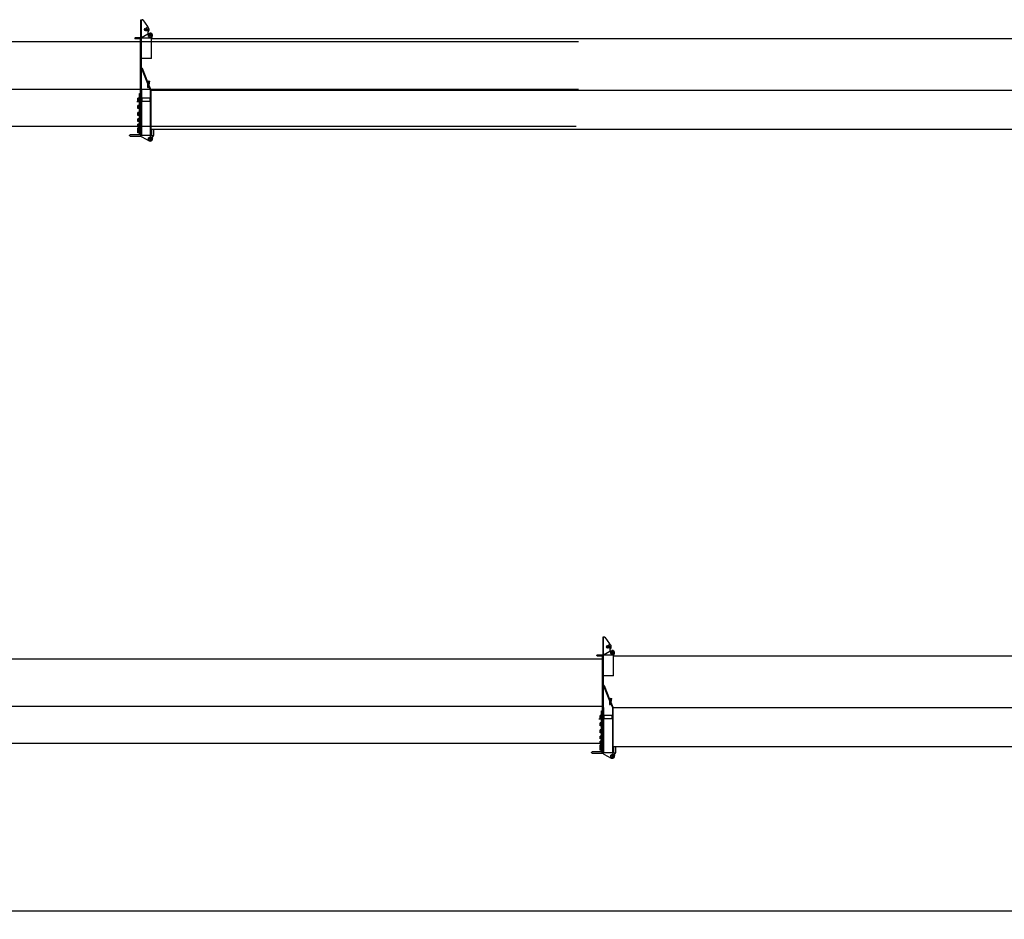
# Model space of a CAD drawing. Units: millimetres. Extents: x -30325 to 129253, y -55476 to 38565.
# Drawn here: x 26537 to 35529, y -55476 to -47261 of the extents above; entities that cross this region are included whole.
import ezdxf

# ---------------------------------------------------------------- set-up
doc = ezdxf.new("R2010")
doc.units = ezdxf.units.MM
doc.linetypes.add('CENTER', pattern=[50.8, 31.75, -6.35, 6.35, -6.35])
doc.layers.add('LY_1', color=7, linetype='Continuous')
doc.styles.add('MX_DIMTXSTY_2', font='txt.shx', dxfattribs={"width": 1.1, "bigfont": 'bigfont.shx'})
doc.styles.add('MX_NOTE_STANDARD', font='txt.shx', dxfattribs={"bigfont": 'bigfont.shx'})
doc.dimstyles.new('MXDIMSTYLE', dxfattribs={"dimtxt": 2.8, "dimasz": 2.5, "dimexe": 1, "dimexo": 0.5, "dimgap": 0.5, "dimtad": 1, "dimdsep": 46, "dimtxsty": 'MX_NOTE_STANDARD', "dimblk1": 'OPEN30', "dimblk2": 'OPEN30', "dimsah": 1, "dimcen": 2.5, "dimadec": 0, "dimazin": 0, "dimtfac": 1, "dimtmove": 0, "dimatfit": 3, "dimldrblk": 'OPEN30', "dimfxl": 1, "dimtzin": 0, "dimarcsym": 0})

# ---------------------------------------------------------------- blocks, each defined once
blk = doc.blocks.new('_OPEN30')
at = {"color": 0, "linetype": 'ByBlock'}
for p, q in [((-1, 0.267949), (0, 0)), ((0, 0), (-1, -0.267949)), ((0, 0), (-1, 0))]:
    blk.add_line(p, q, dxfattribs=at)
blk = doc.blocks.new('*D27')
at = {"layer": 'DEFPOINTS', "color": 0, "linetype": 'Continuous', "transparency": 16777216}
for p in [(82109.2, -53625.6), (22109.2, -54451.6), (22109.2, -55401.6)]:
    blk.add_point(p, dxfattribs=at)
at = {"layer": 'LY_1', "color": 0, "linetype": 'Continuous', "lineweight": -2, "transparency": 16777216}
for p, q in [((82109.2, -53626.1), (82109.2, -55402.6)), ((22109.2, -54452.1), (22109.2, -55402.6)), ((81832.2, -55401.6), (22386.2, -55401.6))]:
    blk.add_line(p, q, dxfattribs=at)
at = {"layer": 'LY_1', "color": 0, "linetype": 'Continuous', "lineweight": -2, "transparency": 16777216, "xscale": 277, "yscale": 277, "zscale": 277, "rotation": 180}
blk.add_blockref('_OPEN30', (22109.2, -55401.6), dxfattribs=at)
at = {"layer": 'LY_1', "color": 0, "linetype": 'Continuous', "lineweight": -2, "transparency": 16777216, "xscale": 277, "yscale": 277, "zscale": 277}
blk.add_blockref('_OPEN30', (82109.2, -55401.6), dxfattribs=at)
at = {"layer": 'LY_1', "color": 0, "linetype": 'Continuous', "transparency": 16777216, "insert": (52109.2, -55251.1), "char_height": 300, "attachment_point": 5, "style": 'MX_DIMTXSTY_2'}
blk.add_mtext('60000', dxfattribs=at)
blk = doc.blocks.new('A$C75956A05')
at = {"layer": 'LY_1', "color": 162, "linetype": 'Continuous'}
for p, q in [((10063, 4793.9), (10063, 5436.4)), ((10063, 5436.4), (10068, 5436.4)), ((10068, 5436.4), (10075.4, 5436.4)), ((10068, 4793.9), (10068, 5436.4)), ((10068, 5436.4), (10068, 5428.2)), ((10079.5, 5434.3), (10121.2, 5374.7)), ((10099, 5351.6), (10108, 5356.8)), ((10099, 5341.2), (10099, 5351.6)), ((10099, 5341.2), (10103.7, 5338.5)), ((10103.7, 5338.5), (10108, 5336)), ((10108, 5356.8), (10112.3, 5354.3)), ((10108, 5336), (10117, 5341.2)), ((10110.5, 5358.2), (10120.7, 5368.3)), ((10112.3, 5354.3), (10117, 5351.6)), ((10117, 5341.2), (10117, 5351.6)), ((10127.9, 5308.2), (10142.8, 5312.2)), ((10128, 5309.3), (10128, 5345.2)), ((10133, 5301.6), (10148, 5310.2)), ((10148, 5310.2), (10155.2, 5306.1)), ((10155.2, 5306.1), (10163, 5301.6)), ((611.4, 5237.4), (10058, 5237.4)), ((10006, 5268.9), (10011, 5273.9)), ((10006, 5266.9), (10006, 5268.9)), ((10006, 5266.9), (10011, 5261.9)), ((10011, 5273.9), (10063, 5273.9)), ((10058, 5261.9), (10011, 5261.9)), ((10058, 5271.9), (10063, 5271.9)), ((10058, 4793.9), (10058, 5271.9)), ((10058.9, 5271.9), (10058.9, 5273.9)), ((10062, 5271.9), (10062, 5273.9)), ((10125.5, 5305), (10068, 5271.4)), ((10068.9, 5271.9), (10158, 5271.9)), ((10133, 5284.3), (10133, 5301.6)), ((10133, 5284.3), (10140.8, 5279.8)), ((10140.8, 5279.8), (10148, 5275.6)), ((10148, 5275.6), (10163, 5284.3)), ((10158, 5081.9), (10158, 5271.9)), ((10158, 5261.9), (10160, 5261.9)), ((19608, 5261.9), (10158, 5261.9)), ((10160, 5261.9), (10167.2, 5287.5)), ((10163, 5284.3), (10163, 5301.6)), ((10063, 5081.9), (10058, 5081.9)), ((10158, 5081.9), (10068, 5081.9)), ((10068, 4381.5), (10068, 4987.7)), ((10072.8, 4993.4), (10068.2, 4991.5)), ((10068.2, 4991.5), (10123, 4854.4)), ((10072.8, 4993.4), (10123, 4867.9)), ((10123, 4868.9), (10123, 4820.9)), ((10132.4, 4876.8), (10131, 4868.6)), ((10131, 4868.9), (10131, 4820.9)), ((10132.4, 4876.8), (10140.2, 4875.5)), ((10140.3, 4875.5), (10134.3, 4840)), ((10140.2, 4875.5), (10140.3, 4875.5)), ((10058, 4799.9), (607, 4799.9)), ((10063, 4797.4), (10058, 4797.4)), ((10063, 4793.9), (10058, 4793.9)), ((10058, 4737.4), (10058, 4791.9)), ((10067, 4791.9), (10058, 4791.9)), ((10063, 4793.9), (10068, 4793.9)), ((10067, 4791.9), (10063, 4787.9)), ((10063, 4375.8), (10063, 4787.9)), ((10067, 4791.9), (10068, 4791.9)), ((10068, 4791.9), (10068, 4688.4)), ((10130.9, 4820.3), (10134.3, 4840)), ((10132.6, 4830.3), (10148, 4791.9)), ((10134.2, 4840), (10134.3, 4840)), ((10134.2, 4839.8), (10151.9, 4795.5)), ((10148.9, 4792.3), (10148, 4791.9)), ((10148, 4791.9), (19608, 4791.9)), ((10148, 4791.9), (10148, 4688.4)), ((10148.9, 4792.3), (10151.9, 4795.5)), ((10153, 4791.9), (10153, 4688.4)), ((10049, 4686.9), (10033, 4686.9)), ((10045.2, 4719.2), (10035.8, 4719.2)), ((10035.8, 4693.9), (10035.8, 4719.2)), ((10035.8, 4718.6), (10035.9, 4718.6)), ((10045.2, 4717.8), (10035.8, 4717.8)), ((10045.2, 4705.1), (10035.8, 4705.1)), ((10045.2, 4693.9), (10035.8, 4693.9)), ((10045.2, 4717.8), (10045.2, 4719.2)), ((10046, 4717.8), (10045.2, 4717.8)), ((10045.2, 4693.9), (10045.2, 4717.8)), ((10046, 4695.3), (10045.2, 4695.3)), ((10046, 4721.6), (10049, 4721.6)), ((10046, 4691.6), (10046, 4721.6)), ((10046, 4691.6), (10049, 4691.6)), ((10049, 4762.4), (10057, 4762.4)), ((10049, 4388.5), (10049, 4762.4)), ((10049, 4752.4), (10057, 4752.4)), ((10057, 4390.3), (10057, 4762.4)), ((10057, 4737.4), (10057, 4732.4)), ((10057, 4737.4), (10063, 4737.4)), ((10057, 4732.4), (10063, 4732.4)), ((10057, 4687.4), (10057, 4388.5)), ((10068, 4688.4), (10068, 4375.4)), ((10073, 4688.4), (10073, 4723.4)), ((10073, 4723.4), (10143, 4723.4)), ((10143, 4688.4), (10073, 4688.4)), ((10143, 4723.4), (10143, 4688.4)), ((10148, 4688.4), (10148, 4375.9)), ((10153, 4688.4), (10153, 4375.9)), ((10045.2, 4653.4), (10035.8, 4653.4)), ((10035.8, 4626.1), (10035.8, 4653.4)), ((10045.2, 4648.7), (10035.8, 4648.7)), ((10045.2, 4635), (10035.8, 4635)), ((10045.2, 4626.1), (10035.8, 4626.1)), ((10045.2, 4589.6), (10035.8, 4589.6)), ((10035.8, 4562), (10035.8, 4589.6)), ((10045.2, 4626.1), (10045.2, 4653.4)), ((10046, 4651), (10045.2, 4651)), ((10046, 4628.5), (10045.2, 4628.5)), ((10045.2, 4581.8), (10045.2, 4589.6)), ((10046, 4587), (10045.2, 4587)), ((10046, 4654.8), (10049, 4654.8)), ((10046, 4624.8), (10046, 4654.8)), ((10046, 4624.8), (10049, 4624.8)), ((10046, 4590.8), (10049, 4590.8)), ((10046, 4567.4), (10046, 4590.8)), ((10045.2, 4581.8), (10035.8, 4581.8)), ((10045.2, 4568), (10035.8, 4568)), ((10045.2, 4562), (10035.8, 4562)), ((10045.2, 4531.6), (10035.8, 4531.6)), ((10035.8, 4505.2), (10035.8, 4531.6)), ((10045.2, 4521.3), (10035.8, 4521.3)), ((10045.2, 4508.1), (10035.8, 4508.1)), ((10045.2, 4505.2), (10035.8, 4505.2)), ((10045.2, 4568), (10045.2, 4581.8)), ((10045.2, 4562), (10045.2, 4568)), ((10046, 4564.5), (10045.2, 4564.5)), ((10045.2, 4505.2), (10045.2, 4531.6)), ((10046, 4529.7), (10045.2, 4529.7)), ((10046, 4507.2), (10045.2, 4507.2)), ((10046, 4560.8), (10046, 4567.4)), ((10046, 4560.8), (10049, 4560.8)), ((10046, 4533.4), (10049, 4533.4)), ((10046, 4507.3), (10046, 4533.4)), ((10046, 4503.4), (10046, 4507.3)), ((10046, 4503.4), (10049, 4503.4)), ((607, 4464.9), (10035.8, 4464.9)), ((10045.2, 4483.3), (10035.8, 4483.3)), ((10035.8, 4458.9), (10035.8, 4483.3)), ((10035.8, 4483.1), (10035.8, 4483.1)), ((10035.8, 4483.1), (10035.8, 4483.1)), ((10045.2, 4470.6), (10035.8, 4470.6)), ((10035.8, 4459.1), (10035.8, 4459.1)), ((10045.2, 4458.9), (10035.8, 4458.9)), ((10045.2, 4450.1), (10035.8, 4450.1)), ((10035.8, 4403.2), (10035.8, 4450.1)), ((10045.2, 4446.3), (10035.8, 4446.3)), ((10045.2, 4432.8), (10035.8, 4432.8)), ((10045.2, 4423.2), (10035.8, 4423.2)), ((10045.2, 4410.2), (10035.8, 4410.2)), ((10045.2, 4482.9), (10045.2, 4483.3)), ((10045.2, 4470.6), (10045.2, 4482.9)), ((10046, 4482.4), (10045.2, 4482.4)), ((10045.2, 4458.9), (10045.2, 4470.6)), ((10046, 4459.9), (10045.2, 4459.9)), ((10045.2, 4446.3), (10045.2, 4450.1)), ((10046, 4447.9), (10045.2, 4447.9)), ((10045.2, 4432.8), (10045.2, 4446.3)), ((10045.2, 4423.2), (10045.2, 4432.8)), ((10046, 4425.4), (10045.2, 4425.4)), ((10045.2, 4410.2), (10045.2, 4423.2)), ((10045.2, 4403.2), (10045.2, 4410.2)), ((10046, 4486.1), (10049, 4486.1)), ((10046, 4457.9), (10046, 4486.1)), ((10046, 4456.1), (10046, 4457.9)), ((10046, 4456.1), (10049, 4456.1)), ((10046, 4451.7), (10049, 4451.7)), ((10046, 4422.1), (10046, 4451.7)), ((10046, 4421.7), (10046, 4422.1)), ((10046, 4421.7), (10049, 4421.7)), ((10046, 4402.1), (10046, 4421.7)), ((10047, 4456.1), (10047, 4451.7)), ((10047, 4451.7), (10049, 4451.7)), ((10165.8, 4433.9), (10153, 4433.9)), ((10158, 4433.9), (10153, 4433.9)), ((10158, 4433.9), (10158, 4387.6)), ((19585.8, 4433.9), (10158, 4433.9)), ((10178, 4433.9), (10178, 4379.4)), ((9958, 4380.9), (9963, 4385.9)), ((9958, 4378.9), (9958, 4380.9)), ((9958, 4378.9), (9963, 4373.9)), ((10058, 4385.9), (9963, 4385.9)), ((9963, 4373.9), (10062.9, 4373.9)), ((10045.2, 4403.2), (10035.8, 4403.2)), ((10046, 4405.8), (10045.2, 4405.8)), ((10046, 4404.9), (10045.2, 4404.9)), ((10046, 4402.1), (10049, 4402.1)), ((10049, 4388.5), (10057, 4388.5)), ((10049, 4388.5), (10049, 4388.5)), ((10049, 4388.5), (10057, 4388.5)), ((10063, 4390.3), (10057, 4390.3)), ((10057, 4390.3), (10057, 4390.3)), ((10063, 4390.3), (10057, 4390.3)), ((10057, 4388.5), (10057, 4388.5)), ((10058, 4390.3), (10058, 4388.8)), ((10058, 4385.9), (10058, 4388.8)), ((10058.2, 4385.9), (10058, 4385.9)), ((10058.2, 4385.9), (10058, 4385.9)), ((10067, 4375.4), (10068, 4375.4)), ((10068, 4381.5), (10148, 4381.5)), ((10071.1, 4366.8), (10138.5, 4330.3)), ((10133, 4356.6), (10148, 4365.2)), ((10133, 4339.3), (10133, 4356.6)), ((10133, 4339.3), (10140.8, 4334.8)), ((10140.8, 4334.8), (10148, 4330.6)), ((10148, 4375.9), (10153, 4375.9)), ((10148, 4365.2), (10155.2, 4361.1)), ((10148, 4330.6), (10163, 4339.3)), ((10155.2, 4361.1), (10163, 4356.6)), ((10159.1, 4380.4), (10167.1, 4353.7)), ((10159.4, 4379.4), (10165.8, 4379.4)), ((10159.4, 4379.4), (10178, 4379.4)), ((10161.8, 4371.4), (10165.8, 4371.4)), ((10161.8, 4371.4), (10178, 4371.4)), ((10163, 4339.3), (10163, 4356.6)), ((10178, 4371.4), (10178, 4379.4))]:
    blk.add_line(p, q, dxfattribs=at)
at = {"layer": 'LY_1', "color": 172, "linetype": 'CENTER'}
blk.add_line((10051.1, 4686.9), (10025.9, 4686.9), dxfattribs=at)
at = {"layer": 'LY_1', "color": 162, "linetype": 'Continuous'}
for centre, radius in [((10108, 5346.4), 12), ((10108, 5346.4), 5), ((10148, 5292.9), 7.26), ((10148, 4347.9), 7.5)]:
    blk.add_circle(centre, radius, dxfattribs=at)
for centre, radius, start, end in [((10075.4, 5431.4), 5, 35, 90), ((10123, 5345.2), 5, 0, 130.81032), ((10117.1, 5371.8), 5, 315, 35), ((10108, 5346.4), 30, 311.8103, 62.17843), ((10123, 5309.3), 5, 300.25644, 0), ((10148, 5292.9), 20, 344.17261, 105.19252), ((10069, 4987.7), 1, 72.07872, 180), ((10127, 4868.9), 4, 0, 180), ((10127, 4820.9), 4, 180, 0), ((10044.8, 4584.4), 9.44, 146.56667, 149.93367), ((10083, 4388.8), 25, 180, 241.55951), ((10097, 4688.4), 314.5, 263.79373, 264.52626), ((10148, 4347.9), 20, 241.55951, 16.83932), ((10183, 4387.6), 25, 180, 196.83932)]:
    blk.add_arc(centre, radius, start, end, dxfattribs=at)
blk = doc.blocks.new('A$C53B731A4')
at = {"layer": 'LY_1', "color": 162, "linetype": 'Continuous'}
for p, q in [((105, 465.2), (105, 1107.7)), ((105, 1107.7), (110, 1107.7)), ((110, 1107.7), (117.4, 1107.7)), ((110, 465.2), (110, 1107.7)), ((110, 1107.7), (110, 1099.4)), ((121.5, 1105.5), (163.2, 1045.9)), ((141, 1022.9), (150, 1028.1)), ((141, 1012.5), (141, 1022.9)), ((141, 1012.5), (145.7, 1009.8)), ((145.7, 1009.8), (150, 1007.3)), ((150, 1028.1), (154.3, 1025.6)), ((150, 1007.3), (159, 1012.5)), ((152.5, 1029.4), (162.7, 1039.5)), ((154.3, 1025.6), (159, 1022.9)), ((159, 1012.5), (159, 1022.9)), ((170, 980.5), (170, 1016.4)), ((48, 940.2), (53, 945.2)), ((48, 938.2), (48, 940.2)), ((48, 938.2), (53, 933.2)), ((53, 945.2), (105, 945.2)), ((100, 933.2), (53, 933.2)), ((100, 943.2), (105, 943.2)), ((100, 465.2), (100, 943.2)), ((100.9, 943.2), (100.9, 945.2)), ((104, 943.2), (104, 945.2)), ((167.5, 976.2), (110, 942.7)), ((110.9, 943.2), (200, 943.2)), ((169.9, 979.4), (184.8, 983.5)), ((175, 972.8), (190, 981.5)), ((175, 955.5), (175, 972.8)), ((175, 955.5), (182.8, 951)), ((182.8, 951), (190, 946.8)), ((190, 981.5), (197.2, 977.3)), ((190, 946.8), (205, 955.5)), ((197.2, 977.3), (205, 972.8)), ((200, 753.2), (200, 943.2)), ((200, 933.2), (202, 933.2)), ((9650, 933.2), (200, 933.2)), ((202, 933.2), (209.2, 958.7)), ((205, 955.5), (205, 972.8)), ((105, 753.2), (100, 753.2)), ((200, 753.2), (110, 753.2)), ((110, 52.7), (110, 658.9)), ((114.8, 664.6), (110.2, 662.8)), ((110.2, 662.8), (165, 525.7)), ((114.8, 664.6), (165, 539.1)), ((165, 540.2), (165, 492.2)), ((174.4, 548), (173, 539.8)), ((173, 540.2), (173, 492.2)), ((174.4, 548), (182.2, 546.7)), ((182.3, 546.7), (176.3, 511.2)), ((182.2, 546.7), (182.3, 546.7)), ((105, 468.7), (100, 468.7)), ((105, 465.2), (100, 465.2)), ((100, 408.7), (100, 463.2)), ((109, 463.2), (100, 463.2)), ((105, 465.2), (110, 465.2)), ((109, 463.2), (105, 459.2)), ((105, 47), (105, 459.2)), ((109, 463.2), (110, 463.2)), ((110, 463.2), (110, 359.7)), ((172.9, 491.5), (176.3, 511.2)), ((174.6, 501.5), (190, 463.2)), ((176.2, 511.2), (176.3, 511.2)), ((176.2, 511), (193.9, 466.7)), ((190.9, 463.5), (190, 463.2)), ((190, 463.2), (9650, 463.2)), ((190, 463.2), (190, 359.7)), ((190.9, 463.5), (193.9, 466.7)), ((195, 463.2), (195, 359.7)), ((87.2, 390.5), (77.8, 390.5)), ((77.8, 365.2), (77.8, 390.5)), ((77.8, 389.8), (77.9, 389.9)), ((87.2, 389), (77.8, 389)), ((87.2, 376.4), (77.8, 376.4)), ((87.2, 365.2), (77.8, 365.2)), ((87.2, 389), (87.2, 390.5)), ((88, 389.1), (87.2, 389.1)), ((87.2, 365.2), (87.2, 389)), ((88, 366.6), (87.2, 366.6)), ((88, 392.8), (91, 392.8)), ((88, 362.8), (88, 392.8)), ((88, 362.8), (91, 362.8)), ((91, 433.7), (99, 433.7)), ((91, 59.8), (91, 433.7)), ((91, 423.7), (99, 423.7)), ((99, 61.6), (99, 433.7)), ((99, 408.7), (99, 403.7)), ((99, 408.7), (105, 408.7)), ((99, 403.7), (105, 403.7)), ((115, 359.7), (115, 394.7)), ((115, 394.7), (185, 394.7)), ((185, 394.7), (185, 359.7)), ((91, 358.2), (75, 358.2)), ((87.2, 324.6), (77.8, 324.6)), ((77.8, 297.3), (77.8, 324.6)), ((87.2, 319.9), (77.8, 319.9)), ((87.2, 306.3), (77.8, 306.3)), ((87.2, 297.3), (77.8, 297.3)), ((87.2, 297.3), (87.2, 324.6)), ((88, 322.2), (87.2, 322.2)), ((88, 299.7), (87.2, 299.7)), ((88, 326), (91, 326)), ((88, 296), (88, 326)), ((88, 296), (91, 296)), ((99, 358.7), (99, 59.8)), ((110, 359.7), (110, 46.6)), ((185, 359.7), (115, 359.7)), ((190, 359.7), (190, 47.2)), ((195, 359.7), (195, 47.2)), ((87.2, 260.8), (77.8, 260.8)), ((77.8, 233.2), (77.8, 260.8)), ((87.2, 253.1), (77.8, 253.1)), ((87.2, 239.3), (77.8, 239.3)), ((87.2, 233.2), (77.8, 233.2)), ((87.2, 202.8), (77.8, 202.8)), ((77.8, 176.5), (77.8, 202.8)), ((87.2, 192.5), (77.8, 192.5)), ((87.2, 253.1), (87.2, 260.8)), ((88, 258.3), (87.2, 258.3)), ((87.2, 239.3), (87.2, 253.1)), ((87.2, 233.2), (87.2, 239.3)), ((88, 235.8), (87.2, 235.8)), ((87.2, 176.5), (87.2, 202.8)), ((88, 200.9), (87.2, 200.9)), ((88, 262), (91, 262)), ((88, 238.6), (88, 262)), ((88, 232), (88, 238.6)), ((88, 232), (91, 232)), ((88, 204.7), (91, 204.7)), ((88, 178.5), (88, 204.7)), ((87.2, 179.4), (77.8, 179.4)), ((87.2, 176.5), (77.8, 176.5)), ((87.2, 154.6), (77.8, 154.6)), ((77.8, 130.1), (77.8, 154.6)), ((77.8, 154.3), (77.8, 154.4)), ((77.8, 154.4), (77.8, 154.4)), ((87.2, 141.9), (77.8, 141.9)), ((77.8, 130.4), (77.8, 130.3)), ((87.2, 130.1), (77.8, 130.1)), ((87.2, 121.3), (77.8, 121.3)), ((77.8, 74.5), (77.8, 121.3)), ((87.2, 117.5), (77.8, 117.5)), ((87.2, 104.1), (77.8, 104.1)), ((87.2, 94.4), (77.8, 94.4)), ((88, 178.4), (87.2, 178.4)), ((87.2, 154.1), (87.2, 154.6)), ((87.2, 141.9), (87.2, 154.1)), ((88, 153.6), (87.2, 153.6)), ((87.2, 130.1), (87.2, 141.9)), ((88, 131.1), (87.2, 131.1)), ((87.2, 117.5), (87.2, 121.3)), ((88, 119.1), (87.2, 119.1)), ((87.2, 104.1), (87.2, 117.5)), ((87.2, 94.4), (87.2, 104.1)), ((88, 96.6), (87.2, 96.6)), ((87.2, 81.4), (87.2, 94.4)), ((88, 174.7), (88, 178.5)), ((88, 174.7), (91, 174.7)), ((88, 157.4), (91, 157.4)), ((88, 129.1), (88, 157.4)), ((88, 127.4), (88, 129.1)), ((88, 127.4), (91, 127.4)), ((88, 122.9), (91, 122.9)), ((88, 93.3), (88, 122.9)), ((88, 92.9), (88, 93.3)), ((88, 92.9), (91, 92.9)), ((88, 73.3), (88, 92.9)), ((89, 127.4), (89, 122.9)), ((89, 122.9), (91, 122.9)), ((207.8, 105.2), (195, 105.2)), ((200, 105.2), (195, 105.2)), ((200, 105.2), (200, 58.9)), ((9627.8, 105.2), (200, 105.2)), ((220, 105.2), (220, 50.7)), ((0, 52.2), (5, 57.2)), ((0, 50.2), (0, 52.2)), ((0, 50.2), (5, 45.2)), ((100, 57.2), (5, 57.2)), ((5, 45.2), (104.9, 45.2)), ((87.2, 81.4), (77.8, 81.4)), ((87.2, 74.5), (77.8, 74.5)), ((87.2, 74.5), (87.2, 81.4)), ((88, 77.1), (87.2, 77.1)), ((88, 76.2), (87.2, 76.2)), ((88, 73.3), (91, 73.3)), ((91, 59.8), (91, 59.7)), ((91, 59.8), (99, 59.8)), ((91, 59.7), (99, 59.7)), ((99, 61.6), (99, 61.5)), ((105, 61.6), (99, 61.6)), ((105, 61.5), (99, 61.5)), ((99, 59.8), (99, 59.7)), ((100, 61.5), (100, 60.1)), ((100, 57.2), (100, 60)), ((100.2, 57.2), (100, 57.2)), ((100.2, 57.2), (100, 57.2)), ((109, 46.6), (110, 46.6)), ((110, 52.7), (190, 52.7)), ((113.1, 38.1), (180.5, 1.6)), ((175, 27.8), (190, 36.5)), ((175, 10.5), (175, 27.8)), ((175, 10.5), (182.8, 6)), ((182.8, 6), (190, 1.8)), ((190, 47.2), (195, 47.2)), ((190, 36.5), (197.2, 32.3)), ((190, 1.8), (205, 10.5)), ((197.2, 32.3), (205, 27.8)), ((201.1, 51.6), (209.1, 25)), ((201.4, 50.7), (207.8, 50.7)), ((201.4, 50.7), (220, 50.7)), ((203.8, 42.7), (207.8, 42.7)), ((203.8, 42.7), (220, 42.7)), ((205, 10.5), (205, 27.8)), ((220, 42.7), (220, 50.7))]:
    blk.add_line(p, q, dxfattribs=at)
at = {"layer": 'LY_1', "color": 172, "linetype": 'CENTER'}
blk.add_line((93.1, 358.2), (67.9, 358.2), dxfattribs=at)
at = {"layer": 'LY_1', "color": 162, "linetype": 'Continuous'}
for centre, radius in [((150, 1017.7), 12), ((150, 1017.7), 5), ((190, 964.2), 7.26), ((190, 19.2), 7.5)]:
    blk.add_circle(centre, radius, dxfattribs=at)
for centre, radius, start, end in [((117.4, 1102.7), 5, 35, 90), ((165, 1016.4), 5, 0, 130.81032), ((159.1, 1043.1), 5, 315, 35), ((150, 1017.7), 30, 311.8103, 62.17843), ((165, 980.5), 5, 300.25644, 0), ((190, 964.2), 20, 344.17261, 105.19252), ((111, 658.9), 1, 72.07872, 180), ((169, 540.2), 4, 0, 180), ((169, 492.2), 4, 180, 0), ((86.8, 255.6), 9.44, 146.56667, 149.93367), ((125, 60.1), 25, 180, 241.55951), ((139, 359.7), 314.5, 263.79373, 264.52626), ((190, 19.2), 20, 241.55951, 16.83932), ((225, 58.9), 25, 180, 196.83932)]:
    blk.add_arc(centre, radius, start, end, dxfattribs=at)
blk = doc.blocks.new('A$C1DCB3C9A')
at = {"layer": 'LY_1', "color": 162, "linetype": 'Continuous'}
for p, q in [((610.9, 1463.5), (10057.5, 1463.5)), ((10057.5, 1026), (606.5, 1026)), ((606.5, 691), (10035.3, 691))]:
    blk.add_line(p, q, dxfattribs=at)
blk = doc.blocks.new('A$C3C84411B')
for name, p in [('A$C1DCB3C9A', (0.5, 3773.9)), ('A$C53B731A4', (5958, 4328.8))]:
    blk.add_blockref(name, p)

msp = doc.modelspace()

# ---------------------------------------------------------------- block references
for name, p in [('A$C3C84411B', (21581.55, -52696.93)), ('A$C75956A05', (21801.17, -58333.72))]:
    msp.add_blockref(name, p)

# ---------------------------------------------------------------- dimensions: what is measured, and where the dimension line sits
at = {"layer": 'LY_1', "color": 7, "linetype": 'Continuous'}
dim = msp.add_linear_dim(base=(22109.17, -55401.61), p1=(82109.17, -53625.61), p2=(22109.17, -54451.61), dimstyle='MXDIMSTYLE', override={"dimtxt": 300, "dimasz": 277, "dimdec": 1, "dimtxsty": 'MX_DIMTXSTY_2', "dimtzin": 8}, dxfattribs=at)
dim.commit()
dim.dimension.update_dxf_attribs({"geometry": '*D27', "text_midpoint": (52109.17, -55401.61), "dimtype": 160})

doc.saveas('drawing.dxf')
